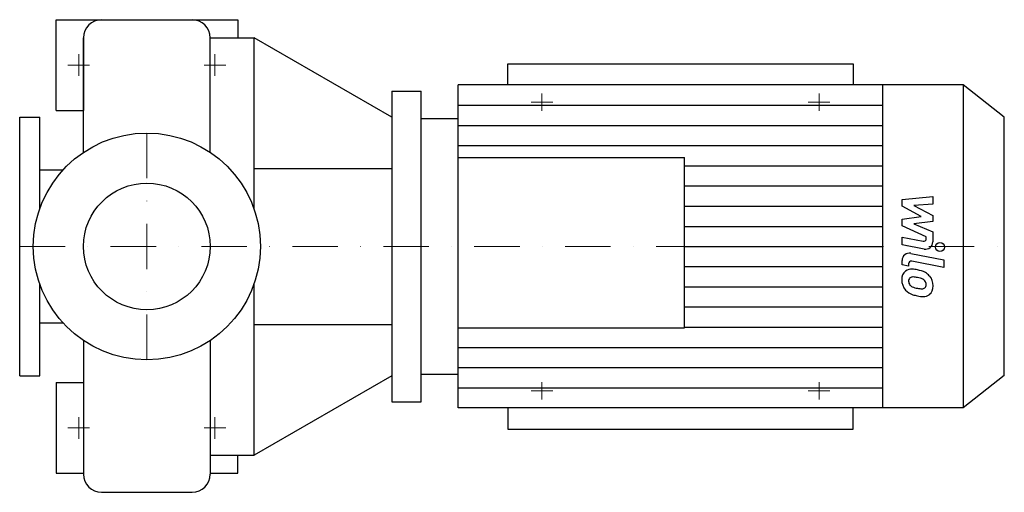
# Model space of a CAD drawing. Extents: x -140 to 944, y -271 to 250.
import ezdxf

# ---------------------------------------------------------------- set-up
doc = ezdxf.new("R2010")
doc.units = 0
doc.header["$LTSCALE"] = 100
doc.header["$MEASUREMENT"] = 0
doc.linetypes.add('DASHDOT', pattern=[1, 0.5, -0.25, 0, -0.25])
doc.layers.get('0').update_dxf_attribs({"color": 124})
doc.layers.add('CP_AXIS', color=143, linetype='DASHDOT', lineweight=18)
doc.layers.add('CP_DETAL', color=33, linetype='Continuous')
doc.layers.add('cp_hidde', color=203, linetype='Continuous')

msp = doc.modelspace()

# ---------------------------------------------------------------- linework, layer by layer
for p, q in [((-100, 150), (-100, 250)), ((-100, 250), (-49.9, 250)), ((-49.9, 250), (49.8, 250)), ((49.8, 250), (100, 250)), ((100, 250), (100, 230)), ((-69.9, 103.7), (-69.9, 230)), ((-69.9, 230), (-69.9, 150)), ((69.8, 230), (118, 230)), ((69.8, 103.7), (69.8, 230)), ((118, 41.2), (118, 230)), ((269.8, 142.6), (118, 230)), ((397.5, 178), (397.5, 201.5)), ((397.5, 201.5), (777.5, 201.5)), ((777.5, 201.5), (777.5, 178)), ((342.7, -178), (342.7, 178)), ((898.7, 178), (342.7, 178)), ((810.4, -178), (810.4, 178)), ((944, 142.4), (898.7, 178)), ((898.7, 178), (898.7, -178)), ((269.8, 171.2), (269.8, -171.2)), ((269.8, 171.2), (302, 171.2)), ((302, -171.2), (302, 171.2)), ((-140, -142.5), (-140, 142.5)), ((-140, 142.5), (-118, 142.5)), ((-118, 41.2), (-118, 142.5)), ((-100, 150), (-69.8, 150)), ((944, -142.4), (944, 142.4)), ((302, 140.9), (342.7, 140.9)), ((342.7, 97.9), (591.9, 97.9)), ((591.9, -89.7), (591.9, 97.9)), ((-92.4, 84.2), (-118, 84.2)), ((118, 86), (269.8, 86)), ((-118, -142.5), (-118, -41.2)), ((118, -230), (118, -41.2)), ((-118, -84.2), (-92.4, -84.2)), ((118, -86), (269.8, -86)), ((342.7, -89.7), (591.9, -89.7)), ((-69.9, -103.7), (-69.9, -251)), ((69.8, -103.7), (69.8, -251)), ((302, -140.9), (342.7, -140.9)), ((-140, -142.5), (-118, -142.5)), ((-100, -150), (-100, -250)), ((-100, -150), (-69.8, -150)), ((269.8, -142.6), (118, -230)), ((944, -142.4), (898.7, -178)), ((269.8, -171.2), (302, -171.2)), ((898.7, -178), (342.7, -178)), ((397.5, -178), (397.5, -201.5)), ((777.5, -201.5), (777.5, -178)), ((397.5, -201.5), (777.5, -201.5)), ((69.8, -230), (118, -230)), ((100, -250), (100, -230)), ((-100, -250), (-69.9, -250)), ((69.8, -250), (100, -250)), ((-49.9, -271), (49.8, -271))]:
    msp.add_line(p, q)
msp.add_circle((0, 0), 125)
for centre, start, end in [((-49.9, 230), 90, 180), ((49.8, 230), 0, 90), ((-49.9, -251), 180, 270), ((49.8, -251), 270, 0)]:
    msp.add_arc(centre, 20, start, end)
at = {"layer": 'CP_AXIS'}
for p, q in [((-75, 188), (-75, 212)), ((75, 188), (75, 212)), ((-63, 200), (-87, 200)), ((87, 200), (63, 200)), ((435, 149.5), (435, 168.5)), ((740, 149.5), (740, 168.5)), ((447, 159), (423, 159)), ((752, 159), (728, 159)), ((0, -125), (0, 125)), ((-140, 0), (944, 0)), ((435, -149.5), (435, -168.5)), ((740, -149.5), (740, -168.5)), ((447, -159), (423, -159)), ((752, -159), (728, -159)), ((-75, -188), (-75, -212)), ((75, -188), (75, -212)), ((-63, -200), (-87, -200)), ((87, -200), (63, -200))]:
    msp.add_line(p, q, dxfattribs=at)
at = {"layer": 'CP_DETAL'}
for p, q in [((342.7, 155.8), (810.4, 155.8)), ((342.7, 133.5), (810.4, 133.5)), ((342.7, 111.2), (810.4, 111.2)), ((591.9, 89), (810.4, 89)), ((591.9, 66.7), (810.4, 66.7)), ((831.5, 51.7), (865.2, 55.2)), ((865.2, 55.2), (865.2, 46.5)), ((591.9, 44.5), (810.4, 44.5)), ((831.5, 44.3), (831.5, 51.7)), ((852.6, 33.1), (831.5, 44.3)), ((865.2, 46.5), (844.4, 45.1)), ((844.4, 45.1), (865.2, 34.2)), ((831.5, 30.2), (852.6, 33.1)), ((865.2, 34.2), (865.2, 27.6)), ((591.9, 22.2), (810.4, 22.2)), ((831.5, 22.8), (831.5, 30.2)), ((858.1, 10.7), (831.5, 22.8)), ((865.2, 27.6), (844.4, 24.8)), ((844.4, 24.8), (865.2, 16.3)), ((865.2, 16.3), (865.2, 5)), ((591.9, 0), (810.4, 0)), ((591.9, 0), (810.4, 0)), ((831.4, 10.2), (854.5, 5.8)), ((831.4, 1.8), (831.4, 10.2)), ((855.7, -2.8), (831.4, 1.8)), ((858.1, 8.7), (858.1, 10.7)), ((841, -7.6), (877.6, -14.7)), ((831.5, -20.4), (831.5, -15.4)), ((838.6, -21.8), (831.5, -20.4)), ((838.6, -19.2), (838.6, -21.8)), ((877.6, -23.1), (842.2, -16.2)), ((877.6, -14.7), (877.6, -23.1)), ((591.9, -22.2), (810.4, -22.2)), ((591.9, -44.5), (810.4, -44.5)), ((591.9, -66.7), (810.4, -66.7)), ((591.9, -89), (810.4, -89)), ((342.7, -111.2), (810.4, -111.2)), ((342.7, -133.5), (810.4, -133.5)), ((342.7, -155.8), (810.4, -155.8))]:
    msp.add_line(p, q, dxfattribs=at)
msp.add_circle((873.1, -0.6), 5, dxfattribs=at)
for centre, radius, start, end in [((855.1, 8.7), 3, 259.1282, 0.0361), ((857.2, 5), 8, 259.1463, 0.1097), ((839.5, -15.4), 8, 79.0042, 180), ((841.6, -19.2), 3, 79.0041, 180), ((842.4, -35.9), 11.3, 129.1176, 184.2411), ((841.5, -35.5), 10.5, 83.443, 126.7902), ((840.3, -65.1), 40.1, 78.3333, 86.5259), ((843.8, -55.1), 29.6, 63.1115, 81.0742), ((849.5, -42.5), 15.7, 40.4936, 60.8647), ((848.9, -43.3), 16.8, 359.3287, 41.1984), ((848.3, -36.9), 17.2, 179.6738, 220.639), ((842.9, -37.9), 4.25, 130.254, 184.7357), ((853.5, -37.2), 14.9, 184.1845, 192.2301), ((844.9, -38.5), 6.2, 197.2372, 220.2783), ((843.2, -38.9), 5.28, 83.0647, 125.6723), ((845.9, -37.5), 7.61, 221.1381, 244.8162), ((842.3, -62.7), 29.1, 77.8511, 86.8316), ((839.8, -79.3), 45.9, 75.0104, 79.1866), ((849.8, -43.9), 9.07, 42.3225, 78.5446), ((851.8, -41.9), 6.2, 358.6944, 40.5967), ((852.4, -42.1), 5.66, 339.364, 1.2833), ((847.8, -37.1), 16.7, 221.0023, 254.0583), ((852.8, -21.1), 25.4, 246.5302, 260.0633), ((857.7, -5.7), 49.6, 253.0634, 259.1605), ((854.3, -14.5), 32.1, 259.3761, 268.4794), ((853.6, -41.6), 5.04, 268.4755, 305.933), ((855.3, -45), 10.2, 267.2175, 306.9176), ((854.2, -42.8), 3.72, 308.8919, 338.6227), ((854, -44.2), 11.6, 309.8625, 3.7877), ((855.6, -21.3), 34, 257.7846, 268.7587)]:
    msp.add_arc(centre, radius, start, end, dxfattribs=at)
at = {"layer": 'cp_hidde'}
msp.add_circle((0, 0), 69.8, dxfattribs=at)

doc.saveas('drawing.dxf')
